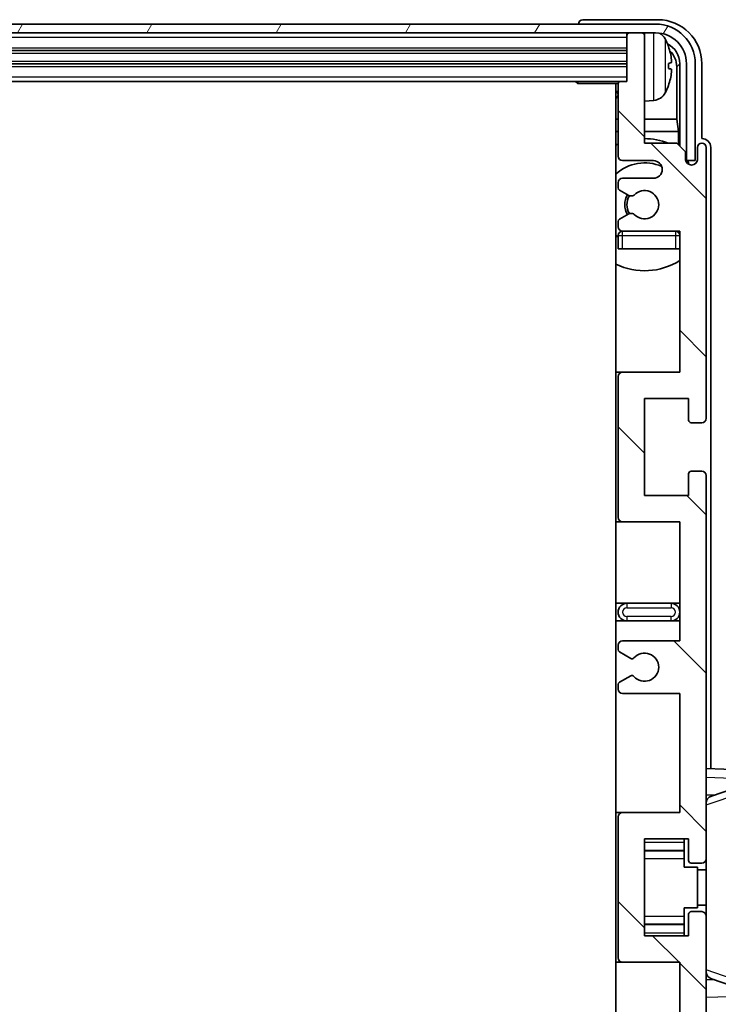
# Model space of a CAD drawing. Units: millimetres. Extents: x 58 to 8535, y 32 to 1156.
# Drawn here: x 2987 to 3066, y 914 to 1026 of the extents above; entities that cross this region are included whole.
import ezdxf

# ---------------------------------------------------------------- set-up
doc = ezdxf.new("R2010")
doc.units = ezdxf.units.MM
doc.header["$LTSCALE"] = 4
for name, color, linetype, lineweight in [('Hatch (ISO)', 1, 'Continuous', 18), ('Visible (ISO)', 7, 'Continuous', 35), ('Visible Narrow (ISO)', 7, 'Continuous', 25)]:
    doc.layers.add(name, color=color, linetype=linetype, lineweight=lineweight)

msp = doc.modelspace()

# ---------------------------------------------------------------- hatches: boundary and pattern name
at = {"layer": 'Hatch (ISO)'}
h = msp.add_hatch(dxfattribs=at)
h.set_pattern_fill('ANSI31', color=256, scale=101.6, angle=14.999978, style=0)
h.set_pattern_definition([(60, (1574, 1e-06), (-10.99852, 6.35), [])])
edge = h.paths.add_edge_path()
edge.add_line((2907.0927, 1020.9785), (2907.0927, 1009.9785))
edge.add_line((2907.0927, 1009.9785), (2908.0927, 1009.9785))
edge.add_line((2908.0927, 1009.9785), (2908.0927, 1020.9785))
edge.add_ellipse((2911.5927, 1020.9785), major_axis=(-3.5, 0), ratio=1, start_angle=270, end_angle=360, ccw=False)
edge.add_line((2911.5927, 1024.4785), (2913.1427, 1024.4785))
edge.add_line((2913.1427, 1024.4785), (2914.5427, 1024.4785))
edge.add_line((2914.5427, 1024.4785), (3056.1427, 1024.4785))
edge.add_line((3056.1427, 1024.4785), (3057.5427, 1024.4785))
edge.add_line((3057.5427, 1024.4785), (3059.0927, 1024.4785))
edge.add_ellipse((3059.0927, 1020.9785), major_axis=(0, 3.5), ratio=1, start_angle=270, end_angle=360, ccw=False)
edge.add_line((3062.5927, 1020.9785), (3062.5927, 1009.9785))
edge.add_line((3062.5927, 1009.9785), (3063.5927, 1009.9785))
edge.add_line((3063.5927, 1009.9785), (3063.5927, 1020.9785))
edge.add_ellipse((3059.0927, 1020.9785), major_axis=(4.5, 0), ratio=1, start_angle=0, end_angle=90)
edge.add_line((3059.0927, 1025.4785), (2911.5927, 1025.4785))
edge.add_ellipse((2911.5927, 1020.9785), major_axis=(0, 4.5), ratio=1, start_angle=0, end_angle=90)
h = msp.add_hatch(dxfattribs=at)
h.set_pattern_fill('ANSI31', color=256, scale=101.6, angle=90.00021, style=0)
h.set_pattern_definition([(135.0002, (1574, 1e-06), (-8.98022, -8.98029), [])])
edge = h.paths.add_edge_path()
edge.add_line((3061.8427, 899.4785), (3061.8427, 885.9785))
edge.add_line((3061.8427, 885.9785), (3055.3427, 885.9785))
edge.add_ellipse((3055.3427, 885.4785), major_axis=(0, 0.5), ratio=1, start_angle=0, end_angle=90)
edge.add_line((3054.8427, 885.4785), (3054.8427, 869.4785))
edge.add_ellipse((3055.3427, 869.4785), major_axis=(-0.5, 0), ratio=1, start_angle=0, end_angle=90)
edge.add_line((3055.3427, 868.9785), (3061.8427, 868.9785))
edge.add_line((3061.8427, 868.9785), (3061.8427, 852.9785))
edge.add_line((3061.8427, 852.9785), (3055.3427, 852.9785))
edge.add_ellipse((3055.3427, 852.4785), major_axis=(0, 0.5), ratio=1, start_angle=0, end_angle=90)
edge.add_line((3054.8427, 852.4785), (3054.8427, 851.8838))
edge.add_ellipse((3055.1427, 851.8838), major_axis=(-0.3, 0), ratio=1, start_angle=0, end_angle=60)
edge.add_line((3054.9927, 851.624), (3056.041, 851.0187))
edge.add_ellipse((3056.191, 851.2785), major_axis=(-0.15, -0.2598), ratio=1, start_angle=0, end_angle=30)
edge.add_line((3056.191, 850.9785), (3056.457, 850.9785))
edge.add_ellipse((3056.457, 851.2785), major_axis=(0, -0.3), ratio=1, start_angle=0, end_angle=46.826449)
edge.add_ellipse((3057.8427, 849.9785), major_axis=(-1.1669, 1.0947), ratio=1, start_angle=86.347102, end_angle=360, ccw=False)
edge.add_ellipse((3056.457, 848.6785), major_axis=(0.2188, 0.2053), ratio=1, start_angle=0, end_angle=46.826449)
edge.add_line((3056.457, 848.9785), (3056.191, 848.9785))
edge.add_ellipse((3056.191, 848.6785), major_axis=(0, 0.3), ratio=1, start_angle=0, end_angle=30)
edge.add_line((3056.041, 848.9383), (3054.9927, 848.3331))
edge.add_ellipse((3055.1427, 848.0733), major_axis=(-0.15, 0.2598), ratio=1, start_angle=0, end_angle=60)
edge.add_line((3054.8427, 848.0733), (3054.8427, 847.4785))
edge.add_ellipse((3055.3427, 847.4785), major_axis=(-0.5, 0), ratio=1, start_angle=0, end_angle=90)
edge.add_line((3055.3427, 846.9785), (3058.8427, 846.9785))
edge.add_ellipse((3058.8427, 845.9785), major_axis=(0, 1), ratio=1, start_angle=180, end_angle=360, ccw=False)
edge.add_line((3058.8427, 844.9785), (3055.3427, 844.9785))
edge.add_ellipse((3055.3427, 844.4785), major_axis=(0, 0.5), ratio=1, start_angle=0, end_angle=90)
edge.add_line((3054.8427, 844.4785), (3054.8427, 836.2785))
edge.add_ellipse((3055.1427, 836.2785), major_axis=(-0.3, 0), ratio=1, start_angle=0, end_angle=90)
edge.add_line((3055.1427, 835.9785), (3055.8427, 835.9785))
edge.add_line((3055.8427, 835.9785), (3055.8427, 830.7785))
edge.add_ellipse((3056.1427, 830.7785), major_axis=(-0.3, 0), ratio=1, start_angle=0, end_angle=90)
edge.add_line((3056.1427, 830.4785), (3057.5427, 830.4785))
edge.add_ellipse((3057.5427, 830.7785), major_axis=(0, -0.3), ratio=1, start_angle=0, end_angle=90)
edge.add_line((3057.8427, 830.7785), (3057.8427, 842.9785))
edge.add_line((3057.8427, 842.9785), (3061.4927, 842.9785))
edge.add_line((3061.4927, 842.9785), (3062.4927, 843.9785))
edge.add_line((3062.4927, 843.9785), (3062.4927, 844.8785))
edge.add_ellipse((3063.1677, 844.7989), major_axis=(-0.675, 0.0797), ratio=1, start_angle=193.465843, end_angle=360, ccw=False)
edge.add_line((3063.8427, 844.8785), (3063.8427, 843.4785))
edge.add_ellipse((3064.3427, 843.4785), major_axis=(-0.5, 0), ratio=1, start_angle=0, end_angle=180)
edge.add_line((3064.8427, 843.4785), (3064.8427, 874.2285))
edge.add_ellipse((3064.3427, 874.2285), major_axis=(0.5, 0), ratio=1, start_angle=0, end_angle=90)
edge.add_line((3064.3427, 874.7285), (3063.1427, 874.7285))
edge.add_ellipse((3063.1427, 874.4285), major_axis=(0, 0.3), ratio=1, start_angle=0, end_angle=90)
edge.add_line((3062.8427, 874.4285), (3062.8427, 871.9785))
edge.add_line((3062.8427, 871.9785), (3057.8427, 871.9785))
edge.add_line((3057.8427, 871.9785), (3057.8427, 882.9785))
edge.add_line((3057.8427, 882.9785), (3062.8427, 882.9785))
edge.add_line((3062.8427, 882.9785), (3062.8427, 880.5285))
edge.add_ellipse((3063.1427, 880.5285), major_axis=(-0.3, 0), ratio=1, start_angle=0, end_angle=90)
edge.add_line((3063.1427, 880.2285), (3064.3427, 880.2285))
edge.add_ellipse((3064.3427, 880.7285), major_axis=(0, -0.5), ratio=1, start_angle=0, end_angle=90)
edge.add_line((3064.8427, 880.7285), (3064.8427, 924.2285))
edge.add_ellipse((3064.3427, 924.2285), major_axis=(0.5, 0), ratio=1, start_angle=0, end_angle=90)
edge.add_line((3064.3427, 924.7285), (3063.1427, 924.7285))
edge.add_ellipse((3063.1427, 924.4285), major_axis=(0, 0.3), ratio=1, start_angle=0, end_angle=90)
edge.add_line((3062.8427, 924.4285), (3062.8427, 921.9785))
edge.add_line((3062.8427, 921.9785), (3057.8427, 921.9785))
edge.add_line((3057.8427, 921.9785), (3057.8427, 932.9785))
edge.add_line((3057.8427, 932.9785), (3062.8427, 932.9785))
edge.add_line((3062.8427, 932.9785), (3062.8427, 930.5285))
edge.add_ellipse((3063.1427, 930.5285), major_axis=(-0.3, 0), ratio=1, start_angle=0, end_angle=90)
edge.add_line((3063.1427, 930.2285), (3064.3427, 930.2285))
edge.add_ellipse((3064.3427, 930.7285), major_axis=(0, -0.5), ratio=1, start_angle=0, end_angle=90)
edge.add_line((3064.8427, 930.7285), (3064.8427, 974.2285))
edge.add_ellipse((3064.3427, 974.2285), major_axis=(0.5, 0), ratio=1, start_angle=0, end_angle=90)
edge.add_line((3064.3427, 974.7285), (3063.1427, 974.7285))
edge.add_ellipse((3063.1427, 974.4285), major_axis=(0, 0.3), ratio=1, start_angle=0, end_angle=90)
edge.add_line((3062.8427, 974.4285), (3062.8427, 971.9785))
edge.add_line((3062.8427, 971.9785), (3057.8427, 971.9785))
edge.add_line((3057.8427, 971.9785), (3057.8427, 982.9785))
edge.add_line((3057.8427, 982.9785), (3062.8427, 982.9785))
edge.add_line((3062.8427, 982.9785), (3062.8427, 980.5285))
edge.add_ellipse((3063.1427, 980.5285), major_axis=(-0.3, 0), ratio=1, start_angle=0, end_angle=90)
edge.add_line((3063.1427, 980.2285), (3064.3427, 980.2285))
edge.add_ellipse((3064.3427, 980.7285), major_axis=(0, -0.5), ratio=1, start_angle=0, end_angle=90)
edge.add_line((3064.8427, 980.7285), (3064.8427, 1011.4785))
edge.add_ellipse((3064.3427, 1011.4785), major_axis=(0.5, 0), ratio=1, start_angle=0, end_angle=180)
edge.add_line((3063.8427, 1011.4785), (3063.8427, 1010.0785))
edge.add_ellipse((3063.1677, 1010.1582), major_axis=(0.675, -0.0797), ratio=1, start_angle=193.465843, end_angle=360, ccw=False)
edge.add_line((3062.4927, 1010.0785), (3062.4927, 1010.9785))
edge.add_line((3062.4927, 1010.9785), (3061.4927, 1011.9785))
edge.add_line((3061.4927, 1011.9785), (3057.8427, 1011.9785))
edge.add_line((3057.8427, 1011.9785), (3057.8427, 1024.1785))
edge.add_ellipse((3057.5427, 1024.1785), major_axis=(0.3, 0), ratio=1, start_angle=0, end_angle=90)
edge.add_line((3057.5427, 1024.4785), (3056.1427, 1024.4785))
edge.add_ellipse((3056.1427, 1024.1785), major_axis=(0, 0.3), ratio=1, start_angle=0, end_angle=90)
edge.add_line((3055.8427, 1024.1785), (3055.8427, 1018.9785))
edge.add_line((3055.8427, 1018.9785), (3055.1427, 1018.9785))
edge.add_ellipse((3055.1427, 1018.6785), major_axis=(0, 0.3), ratio=1, start_angle=0, end_angle=90)
edge.add_line((3054.8427, 1018.6785), (3054.8427, 1010.4785))
edge.add_ellipse((3055.3427, 1010.4785), major_axis=(-0.5, 0), ratio=1, start_angle=0, end_angle=90)
edge.add_line((3055.3427, 1009.9785), (3058.8427, 1009.9785))
edge.add_ellipse((3058.8427, 1008.9785), major_axis=(0, 1), ratio=1, start_angle=180, end_angle=360, ccw=False)
edge.add_line((3058.8427, 1007.9785), (3055.3427, 1007.9785))
edge.add_ellipse((3055.3427, 1007.4785), major_axis=(0, 0.5), ratio=1, start_angle=0, end_angle=90)
edge.add_line((3054.8427, 1007.4785), (3054.8427, 1006.8838))
edge.add_ellipse((3055.1427, 1006.8838), major_axis=(-0.3, 0), ratio=1, start_angle=0, end_angle=60)
edge.add_line((3054.9927, 1006.624), (3056.041, 1006.0187))
edge.add_ellipse((3056.191, 1006.2785), major_axis=(-0.15, -0.2598), ratio=1, start_angle=0, end_angle=30)
edge.add_line((3056.191, 1005.9785), (3056.457, 1005.9785))
edge.add_ellipse((3056.457, 1006.2785), major_axis=(0, -0.3), ratio=1, start_angle=0, end_angle=46.826449)
edge.add_ellipse((3057.8427, 1004.9785), major_axis=(-1.1669, 1.0947), ratio=1, start_angle=86.347102, end_angle=360, ccw=False)
edge.add_ellipse((3056.457, 1003.6785), major_axis=(0.2188, 0.2053), ratio=1, start_angle=0, end_angle=46.826449)
edge.add_line((3056.457, 1003.9785), (3056.191, 1003.9785))
edge.add_ellipse((3056.191, 1003.6785), major_axis=(0, 0.3), ratio=1, start_angle=0, end_angle=30)
edge.add_line((3056.041, 1003.9383), (3054.9927, 1003.3331))
edge.add_ellipse((3055.1427, 1003.0733), major_axis=(-0.15, 0.2598), ratio=1, start_angle=0, end_angle=60)
edge.add_line((3054.8427, 1003.0733), (3054.8427, 1002.4785))
edge.add_ellipse((3055.3427, 1002.4785), major_axis=(-0.5, 0), ratio=1, start_angle=0, end_angle=90)
edge.add_line((3055.3427, 1001.9785), (3061.8427, 1001.9785))
edge.add_line((3061.8427, 1001.9785), (3061.8427, 985.9785))
edge.add_line((3061.8427, 985.9785), (3055.3427, 985.9785))
edge.add_ellipse((3055.3427, 985.4785), major_axis=(0, 0.5), ratio=1, start_angle=0, end_angle=90)
edge.add_line((3054.8427, 985.4785), (3054.8427, 969.4785))
edge.add_ellipse((3055.3427, 969.4785), major_axis=(-0.5, 0), ratio=1, start_angle=0, end_angle=90)
edge.add_line((3055.3427, 968.9785), (3061.8427, 968.9785))
edge.add_line((3061.8427, 968.9785), (3061.8427, 955.4785))
edge.add_line((3061.8427, 955.4785), (3055.3427, 955.4785))
edge.add_ellipse((3055.3427, 954.9785), major_axis=(0, 0.5), ratio=1, start_angle=0, end_angle=90)
edge.add_line((3054.8427, 954.9785), (3054.8427, 954.4684))
edge.add_ellipse((3055.1427, 954.4684), major_axis=(-0.3, 0), ratio=1, start_angle=0, end_angle=60)
edge.add_line((3054.9927, 954.2086), (3056.2659, 953.4735))
edge.add_ellipse((3056.4159, 953.7333), major_axis=(-0.15, -0.2598), ratio=1, start_angle=0, end_angle=78.671012)
edge.add_ellipse((3057.8427, 952.4785), major_axis=(-1.2015, 1.0566), ratio=1, start_angle=82.662386, end_angle=360, ccw=False)
edge.add_ellipse((3056.416, 951.2237), major_axis=(0.2253, 0.1981), ratio=1, start_angle=0, end_angle=77.981127)
edge.add_line((3056.2691, 951.4853), (3054.9958, 950.7703))
edge.add_ellipse((3055.1427, 950.5087), major_axis=(-0.1469, 0.2616), ratio=1, start_angle=0, end_angle=60.685474)
edge.add_line((3054.8427, 950.5087), (3054.8427, 949.9785))
edge.add_ellipse((3055.3427, 949.9785), major_axis=(-0.5, 0), ratio=1, start_angle=0, end_angle=90)
edge.add_line((3055.3427, 949.4785), (3061.8427, 949.4785))
edge.add_line((3061.8427, 949.4785), (3061.8427, 935.9785))
edge.add_line((3061.8427, 935.9785), (3055.3427, 935.9785))
edge.add_ellipse((3055.3427, 935.4785), major_axis=(0, 0.5), ratio=1, start_angle=0, end_angle=90)
edge.add_line((3054.8427, 935.4785), (3054.8427, 919.4785))
edge.add_ellipse((3055.3427, 919.4785), major_axis=(-0.5, 0), ratio=1, start_angle=0, end_angle=90)
edge.add_line((3055.3427, 918.9785), (3061.8427, 918.9785))
edge.add_line((3061.8427, 918.9785), (3061.8427, 905.4785))
edge.add_line((3061.8427, 905.4785), (3055.3427, 905.4785))
edge.add_ellipse((3055.3427, 904.9785), major_axis=(0, 0.5), ratio=1, start_angle=0, end_angle=90)
edge.add_line((3054.8427, 904.9785), (3054.8427, 904.4484))
edge.add_ellipse((3055.1427, 904.4484), major_axis=(-0.3, 0), ratio=1, start_angle=0, end_angle=60.685474)
edge.add_line((3054.9958, 904.1868), (3056.2691, 903.4718))
edge.add_ellipse((3056.416, 903.7334), major_axis=(-0.1469, -0.2616), ratio=1, start_angle=0, end_angle=77.981127)
edge.add_ellipse((3057.8427, 902.4785), major_axis=(-1.2014, 1.0567), ratio=1, start_angle=82.662386, end_angle=360, ccw=False)
edge.add_ellipse((3056.4159, 901.2238), major_axis=(0.2253, 0.1981), ratio=1, start_angle=0, end_angle=78.671012)
edge.add_line((3056.2659, 901.4836), (3054.9927, 900.7485))
edge.add_ellipse((3055.1427, 900.4887), major_axis=(-0.15, 0.2598), ratio=1, start_angle=0, end_angle=60)
edge.add_line((3054.8427, 900.4887), (3054.8427, 899.9785))
edge.add_ellipse((3055.3427, 899.9785), major_axis=(-0.5, 0), ratio=1, start_angle=0, end_angle=90)
edge.add_line((3055.3427, 899.4785), (3061.8427, 899.4785))

# ---------------------------------------------------------------- linework, layer by layer
at = {"layer": 'Visible (ISO)'}
for p, q in [((3059.0927, 1025.4785), (2911.5927, 1025.4785)), ((3050.3427, 1025.4788), (3050.3427, 1025.4785)), ((3059.3457, 1025.9785), (3050.8424, 1025.9785)), ((2911.5927, 1024.4785), (3059.0927, 1024.4785)), ((3055.8427, 1024.4785), (3055.8427, 1024.1785)), ((3055.8427, 1024.1785), (3055.8427, 1018.9785)), ((3057.5427, 1024.4785), (3056.1427, 1024.4785)), ((3057.8427, 1024.4785), (3057.8427, 1024.1785)), ((3057.8427, 1011.9785), (3057.8427, 1024.1785)), ((2914.8427, 1022.4785), (3055.8427, 1022.4785)), ((2914.8427, 1020.9785), (3055.8427, 1020.9785)), ((3060.5567, 1020.4462), (3060.5567, 1021.0109)), ((3061.4919, 1014.6998), (3061.4919, 1020.6293)), ((3061.8412, 1020.9785), (3061.8412, 1011.6301)), ((3062.5927, 1020.9785), (3062.5927, 1009.9785)), ((3063.5927, 1009.9785), (3063.5927, 1020.9785)), ((3064.3427, 1012.4785), (3064.3427, 1020.9816)), ((2915.5427, 1018.9785), (3055.1427, 1018.9785)), ((3050.0221, 1018.9785), (3050.2722, 1018.7285)), ((3050.2722, 1018.9785), (3050.2722, 1018.7285)), ((3054.8469, 1018.7285), (3050.2722, 1018.7285)), ((3054.5927, 1018.7285), (3054.5927, 836.2285)), ((3054.8427, 1018.6785), (3054.8427, 1010.4785)), ((3055.8427, 1018.9785), (3055.1427, 1018.9785)), ((3058.9016, 1016.8212), (3057.8427, 1016.7285)), ((3054.8427, 1014.6998), (3054.5927, 1014.6998)), ((3061.4919, 1014.6998), (3057.8427, 1014.6998)), ((3061.684, 1013.2907), (3061.4919, 1014.6998)), ((3054.8427, 1013.2907), (3054.5927, 1013.2907)), ((3061.684, 1013.2907), (3057.8427, 1013.2907)), ((3061.684, 1011.7872), (3061.684, 1013.2907)), ((3061.4927, 1011.9785), (3057.8427, 1011.9785)), ((3062.4927, 1010.9785), (3061.4927, 1011.9785)), ((3064.3433, 1012.4785), (3064.3427, 1012.4785)), ((3062.4927, 1010.0785), (3062.4927, 1010.9785)), ((3063.8427, 1011.4785), (3063.8427, 1010.0785)), ((3064.8427, 980.7285), (3064.8427, 1011.4785)), ((3065.3427, 940.9611), (3065.3427, 1011.4791)), ((3055.3427, 1009.9785), (3058.8427, 1009.9785)), ((3062.5126, 1009.977), (3062.6413, 1009.977)), ((3062.5361, 1009.9072), (3062.5714, 1009.9072)), ((3062.5927, 1009.9785), (3063.5927, 1009.9785)), ((3062.7713, 1009.7073), (3062.7713, 1009.6061)), ((3062.8412, 1009.7771), (3062.8412, 1009.5621)), ((3054.8427, 1007.4785), (3054.8427, 1006.8838)), ((3058.8427, 1007.9785), (3055.3427, 1007.9785)), ((3054.9927, 1006.624), (3056.041, 1006.0187)), ((3056.191, 1005.9785), (3056.457, 1005.9785)), ((3056.041, 1003.9383), (3054.9927, 1003.3331)), ((3056.457, 1003.9785), (3056.191, 1003.9785)), ((3054.8427, 1003.0733), (3054.8427, 1002.4785)), ((3054.8427, 1001.4785), (3054.8427, 999.9785)), ((3055.3427, 1001.9785), (3061.8427, 1001.9785)), ((3061.8427, 1001.9785), (3061.8427, 985.9785)), ((3055.3427, 999.9785), (3054.8427, 999.9785)), ((3061.3427, 999.9785), (3055.3427, 999.9785)), ((3061.8427, 999.9785), (3061.3427, 999.9785)), ((3055.3427, 985.9785), (3054.5927, 985.9785)), ((3061.8427, 985.9785), (3055.3427, 985.9785)), ((3054.8427, 985.4785), (3054.8427, 969.4785)), ((3057.8427, 971.9785), (3057.8427, 982.9785)), ((3057.8427, 982.9785), (3062.8427, 982.9785)), ((3062.8427, 982.9785), (3062.8427, 980.5285)), ((3063.1427, 980.2285), (3064.3427, 980.2285)), ((3064.3427, 974.7285), (3063.1427, 974.7285)), ((3062.8427, 974.4285), (3062.8427, 971.9785)), ((3064.8427, 930.7285), (3064.8427, 974.2285)), ((3062.8427, 971.9785), (3057.8427, 971.9785)), ((3054.5927, 968.9785), (3055.3427, 968.9785)), ((3055.3427, 968.9785), (3061.8427, 968.9785)), ((3061.8427, 968.9785), (3061.8427, 955.4785)), ((3055.8427, 959.7285), (3054.5927, 959.7285)), ((3060.8427, 959.7285), (3055.8427, 959.7285)), ((3061.8427, 959.7285), (3060.8427, 959.7285)), ((3054.5927, 957.7285), (3055.8427, 957.7285)), ((3055.8427, 957.7285), (3060.8427, 957.7285)), ((3060.8427, 957.7285), (3061.8427, 957.7285)), ((3054.8427, 954.9785), (3054.8427, 954.4684)), ((3061.8427, 955.4785), (3055.3427, 955.4785)), ((3054.9927, 954.2086), (3056.2659, 953.4735)), ((3056.2691, 951.4853), (3054.9958, 950.7703)), ((3054.8427, 950.5087), (3054.8427, 949.9785)), ((3055.3427, 949.4785), (3061.8427, 949.4785)), ((3061.8427, 949.4785), (3061.8427, 935.9785)), ((3071.5172, 940.7455), (3064.8427, 940.9785)), ((3065.4182, 937.8436), (3069.7378, 939.3343)), ((3064.8427, 937.9785), (3065.7205, 937.9479)), ((3055.3427, 935.9785), (3054.5927, 935.9785)), ((3061.8427, 935.9785), (3055.3427, 935.9785)), ((3054.8427, 935.4785), (3054.8427, 919.4785)), ((3057.8427, 921.9785), (3057.8427, 932.9785)), ((3057.8427, 932.9785), (3062.8427, 932.9785)), ((3062.3427, 932.9785), (3062.3427, 932.6276)), ((3062.3427, 932.6276), (3062.3427, 931.6775)), ((3062.8427, 932.9785), (3062.8427, 930.5285)), ((3057.8427, 931.6775), (3062.3427, 931.6775)), ((3062.3427, 931.6146), (3062.3427, 931.6775)), ((3062.3427, 930.7465), (3062.3427, 931.6146)), ((3062.3427, 929.7785), (3062.3427, 930.7465)), ((3063.1427, 930.2285), (3064.3427, 930.2285)), ((3064.8427, 924.2285), (3064.8427, 930.7285)), ((3062.3427, 929.7785), (3063.8427, 929.7785)), ((3063.8427, 925.1785), (3063.8427, 929.7785)), ((3064.8427, 929.4785), (3063.8427, 929.4785)), ((3064.8427, 925.4785), (3063.8427, 925.4785)), ((3062.3427, 925.1785), (3063.8427, 925.1785)), ((3062.3427, 924.2106), (3062.3427, 925.1785)), ((3062.8427, 924.4285), (3062.8427, 921.9785)), ((3064.3427, 924.7285), (3063.1427, 924.7285)), ((3057.8427, 923.2796), (3062.3427, 923.2796)), ((3062.3427, 923.3424), (3062.3427, 924.2106)), ((3062.3427, 923.2796), (3062.3427, 923.3424)), ((3062.3427, 923.2796), (3062.3427, 922.3295)), ((3064.8427, 880.7285), (3064.8427, 924.2285)), ((3062.3427, 922.3295), (3062.3427, 921.9785)), ((3062.8427, 921.9785), (3057.8427, 921.9785)), ((3054.5927, 918.9785), (3055.3427, 918.9785)), ((3055.3427, 918.9785), (3061.8427, 918.9785)), ((3061.8427, 918.9785), (3061.8427, 905.4785)), ((3065.7205, 917.0092), (3064.8427, 916.9785)), ((3069.7581, 915.6158), (3065.4182, 917.1135))]:
    msp.add_line(p, q, dxfattribs=at)
for centre, radius, start, end in [((3059.0927, 1020.9785), 4.5, 0, 90), ((3056.1427, 1024.1785), 0.3, 90, 180), ((3057.5427, 1024.1785), 0.3, 0, 90), ((3059.0927, 1020.9785), 3.5, 0, 90), ((3058.7622, 1023.042), 1.6, 28.172734, 61.84933), ((3054.4427, 1020.7285), 6.5, 20.039607, 28.172734), ((3060.4321, 1022.9132), 0.1246, 1.814826, 20.039607), ((3055.1427, 1018.6785), 0.3, 90, 180), ((3054.4427, 1020.7285), 6.5, 331.827266, 339.960393), ((3060.4321, 1018.5439), 0.1246, 339.960393, 358.185174), ((3054.3427, 1017.4785), 0.5, 300, 60), ((3058.7622, 1018.4151), 1.6, 275, 331.827266), ((3057.8427, 1004.9785), 7.5, 113.578178, 115.679289), ((3057.8427, 1004.9785), 7.5, 68.96053, 90), ((3064.3427, 1011.4785), 0.5, 0, 180), ((3055.3427, 1010.4785), 0.5, 180, 270), ((3057.8427, 1004.9785), 4.75, 65.863751, 133.173551), ((3058.8427, 1008.9785), 1, 270, 90), ((3063.1677, 1010.1582), 0.6797, 186.732921, 353.267079), ((3055.3427, 1007.4785), 0.5, 90, 180), ((3055.1427, 1006.8838), 0.3, 180, 240), ((3057.8427, 1004.9785), 2.25, 150, 210), ((3057.8427, 1004.9785), 2, 149.685488, 210.314512), ((3056.191, 1006.2785), 0.3, 240, 270), ((3056.457, 1006.2785), 0.3, 270, 316.826449), ((3057.8427, 1004.9785), 1.6, 223.173551, 136.826449), ((3056.191, 1003.6785), 0.3, 90, 120), ((3056.457, 1003.6785), 0.3, 43.173551, 90), ((3055.1427, 1003.0733), 0.3, 120, 180), ((3057.8427, 1004.9785), 4.75, 226.826449, 230.833289), ((3055.3427, 1002.4785), 0.5, 180, 270), ((3055.3427, 1001.4785), 0.5, 90, 180), ((3061.3427, 1001.4785), 0.5, 0, 90), ((3057.8427, 1004.9785), 4.75, 320.418264, 320.833289), ((3057.8427, 1004.9785), 7.5, 244.320711, 302.230953), ((3055.3427, 985.4785), 0.5, 90, 180), ((3063.1427, 980.5285), 0.3, 180, 270), ((3064.3427, 980.7285), 0.5, 270, 0), ((3063.1427, 974.4285), 0.3, 90, 180), ((3064.3427, 974.2285), 0.5, 0, 90), ((3055.3427, 969.4785), 0.5, 180, 270), ((3055.8427, 958.7285), 1, 90, 270), ((3060.8427, 958.7285), 1, 270, 90), ((3055.3427, 954.9785), 0.5, 90, 180), ((3055.1427, 954.4684), 0.3, 180, 240), ((3056.4159, 953.7333), 0.3, 240, 318.671012), ((3057.8427, 952.4785), 1.6, 221.333399, 138.671012), ((3056.416, 951.2237), 0.3, 41.333399, 119.314526), ((3055.1427, 950.5087), 0.3, 119.314526, 180), ((3055.3427, 949.9785), 0.5, 180, 270), ((3055.3427, 935.4785), 0.5, 90, 180), ((3063.1427, 930.5285), 0.3, 180, 270), ((3064.3427, 930.7285), 0.5, 270, 0), ((3063.1427, 924.4285), 0.3, 90, 180), ((3064.3427, 924.2285), 0.5, 0, 90), ((3055.3427, 919.4785), 0.5, 180, 270)]:
    msp.add_arc(centre, radius, start, end, dxfattribs=at)
for centre, major_axis, ratio, start_param, end_param in [((3050.843, 1025.4782), (-0.354, 0.354), 0.99878277, 5.49839613, 7.06797448), ((3059.3396, 1020.9755), (3.5398, 3.5398), 0.99878277, 5.49839613, 7.06797448), ((3059.3396, 1020.9755), (1.7699, 1.7699), 0.99878277, 5.49839613, 6.61101961), ((3054.4549, 1020.7214), (-3.2829, -5.6083), 0.99488747, 2.20774935, 2.44673364), ((3058.9904, 1020.6263), (1.7699, 1.7699), 0.99878277, 5.49839613, 6.31586897), ((3054.4549, 1020.5889), (6.4737, 0.5671), 0.05101764, 5.93460274, 6.17358703), ((3054.4549, 1020.8682), (6.4737, -0.5671), 0.05101764, 0.10959827, 0.34858257), ((3054.4549, 1020.7357), (3.2829, -5.6083), 0.99488747, 0.69485901, 0.93384331), ((3064.3421, 1011.4779), (0.708, 0.708), 0.99878277, 5.49839613, 7.06797448), ((3062.5712, 1009.7071), (0.1416, 0.1416), 0.99878277, 5.49839613, 7.06797448), ((3062.641, 1009.7769), (0.1416, 0.1416), 0.99878277, 5.49839613, 7.06797448), ((3065.8427, 936.9322), (-0.844, 0.6015), 0.89174475, 5.71699644, 6.84937417), ((3065.8427, 918.0249), (-0.844, -0.6015), 0.89174475, 5.71699644, 6.84937417)]:
    msp.add_ellipse(centre, major_axis=major_axis, ratio=ratio, start_param=start_param, end_param=end_param, dxfattribs=at)
for points, knots in [([(3060.8929, 1021.4313), (3060.8973, 1021.3899), (3060.901, 1021.3461), (3060.9056, 1021.2664), (3060.9066, 1021.2305), (3060.9059, 1021.1745), (3060.9042, 1021.1508), (3060.8991, 1021.1248), (3060.8962, 1021.1184), (3060.8929, 1021.1165)], [0, 0, 0, 0, 0.0125039067, 0.0125039067, 0.0250078135, 0.0250078135, 0.0375277995, 0.0375277995, 0.0466766392, 0.0466766392, 0.0466766392, 0.0466766392]), ([(3060.8929, 1020.3406), (3060.8973, 1020.3381), (3060.901, 1020.3273), (3060.9056, 1020.289), (3060.9066, 1020.2616), (3060.9059, 1020.1997), (3060.9042, 1020.1611), (3060.8991, 1020.0891), (3060.8962, 1020.0571), (3060.8929, 1020.0258)], [0, 0, 0, 0, 0.0124997785, 0.0124997785, 0.0249995571, 0.0249995571, 0.0375236714, 0.0375236714, 0.0466766062, 0.0466766062, 0.0466766062, 0.0466766062])]:
    msp.add_open_spline(points, degree=3, knots=knots, dxfattribs=at)
at = {"layer": 'Visible Narrow (ISO)'}
for p, q in [((2914.8427, 1023.9785), (3055.8427, 1023.9785)), ((3058.9016, 1016.8212), (3058.9016, 1024.4785)), ((3060.1726, 1023.7974), (3060.1726, 1017.6597)), ((2914.8427, 1022.7785), (3055.8427, 1022.7785)), ((3060.5491, 1022.9382), (3060.5491, 1022.9559)), ((2914.8427, 1022.1785), (3055.8427, 1022.1785)), ((2914.8427, 1021.2785), (3055.8427, 1021.2785)), ((2914.8427, 1020.6785), (3055.8427, 1020.6785)), ((3060.5491, 1020.448), (3060.5491, 1021.0091)), ((3061.8412, 1020.9785), (3061.4919, 1020.6293)), ((2914.8427, 1019.4785), (3055.8427, 1019.4785)), ((3060.5491, 1018.5012), (3060.5491, 1018.5189)), ((3062.6413, 1009.977), (3062.5714, 1009.9072)), ((3062.7713, 1009.7073), (3062.8412, 1009.7771)), ((3054.8427, 1001.4785), (3055.3427, 1001.4785)), ((3055.3427, 1001.4785), (3055.3427, 1001.9785)), ((3055.3427, 999.9785), (3055.3427, 1001.4785)), ((3055.3427, 1001.4785), (3061.3427, 1001.4785)), ((3061.3427, 1001.9785), (3061.3427, 1001.4785)), ((3061.3427, 1001.4785), (3061.8427, 1001.4785)), ((3061.3427, 1001.4785), (3061.3427, 999.9785)), ((3055.8427, 959.7285), (3055.8427, 959.2285)), ((3055.8427, 959.2285), (3060.8427, 959.2285)), ((3060.8427, 959.7285), (3060.8427, 959.2285)), ((3055.8427, 958.2285), (3055.8427, 957.7285)), ((3060.8427, 958.2285), (3055.8427, 958.2285)), ((3060.8427, 957.7285), (3060.8427, 958.2285)), ((3064.8427, 939.9791), (3070.3136, 939.7881)), ((3064.8427, 936.8475), (3069.2754, 938.3773)), ((3057.8427, 932.6276), (3062.3427, 932.6276)), ((3057.8427, 931.6146), (3062.3427, 931.6146)), ((3057.8427, 930.7465), (3062.3427, 930.7465)), ((3057.8427, 924.2106), (3062.3427, 924.2106)), ((3057.8427, 923.3424), (3062.3427, 923.3424)), ((3057.8427, 922.3295), (3062.3427, 922.3295)), ((3069.2786, 916.5787), (3064.8427, 918.1096)), ((3070.3424, 915.17), (3064.8427, 914.9779))]:
    msp.add_line(p, q, dxfattribs=at)
for centre, start, end in [((3055.8427, 958.7285), 90, 270), ((3060.8427, 958.7285), 270, 90)]:
    msp.add_arc(centre, 0.5, start, end, dxfattribs=at)

doc.saveas('drawing.dxf')
